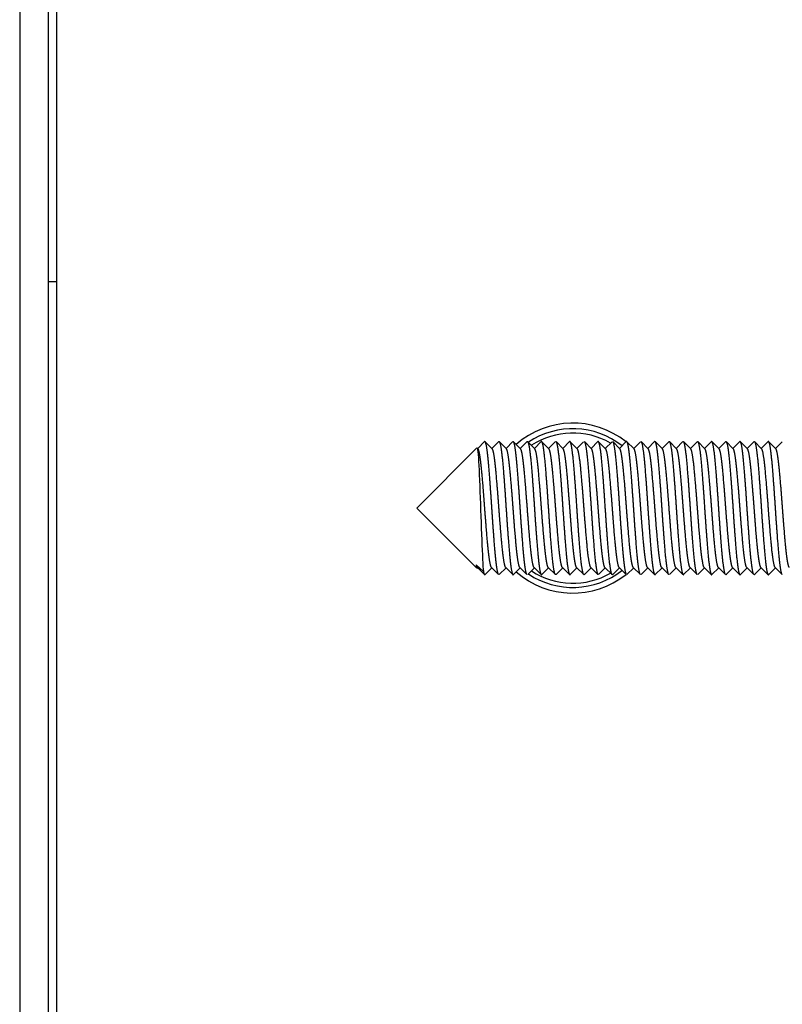
# Model space of a CAD drawing. Units: millimetres. Extents: x -302 to 945, y -32 to 515.
# Drawn here: x 295 to 322, y 332 to 366 of the extents above; entities that cross this region are included whole.
import ezdxf

# ---------------------------------------------------------------- set-up
doc = ezdxf.new("R2010")
doc.units = ezdxf.units.MM
for name, color, linetype in [('0901124ASM', 7, 'Continuous'), ('0901454', 7, 'Continuous'), ('DEKSEL_IK', 7, 'Continuous'), ('M3X4-KRUIS-UFH', 7, 'Continuous'), ('solid', 7, 'Continuous')]:
    doc.layers.add(name, color=color, linetype=linetype)

# ---------------------------------------------------------------- blocks, each defined once
blk = doc.blocks.new('SE1')
at = {"layer": '0901124ASM', "color": 7, "linetype": 'Continuous'}
for p, q in [((311.218, 351.262), (309.096, 349.139)), ((311.257, 351.233), (311.23, 351.26)), ((311.483, 351.483), (311.245, 351.245)), ((311.757, 351.233), (311.51, 351.479)), ((311.98, 351.48), (311.745, 351.245)), ((312.257, 351.233), (312.006, 351.483)), ((312.483, 351.483), (312.245, 351.245)), ((312.757, 351.233), (312.51, 351.479)), ((312.979, 351.479), (312.745, 351.245)), ((313.257, 351.233), (313.006, 351.483)), ((313.483, 351.483), (313.245, 351.245)), ((313.757, 351.233), (313.509, 351.48)), ((313.979, 351.479), (313.745, 351.245)), ((314.257, 351.233), (314.006, 351.483)), ((314.483, 351.483), (314.245, 351.245)), ((314.757, 351.233), (314.507, 351.482)), ((314.98, 351.48), (314.745, 351.245)), ((315.257, 351.233), (315.006, 351.483)), ((315.483, 351.483), (315.245, 351.245)), ((315.757, 351.233), (315.507, 351.482)), ((315.981, 351.481), (315.745, 351.245)), ((316.257, 351.233), (316.006, 351.483)), ((316.483, 351.483), (316.245, 351.245)), ((316.757, 351.233), (316.509, 351.48)), ((316.982, 351.482), (316.745, 351.245)), ((317.257, 351.233), (317.006, 351.483)), ((317.483, 351.483), (317.245, 351.245)), ((317.757, 351.233), (317.51, 351.479)), ((317.98, 351.481), (317.745, 351.245)), ((318.257, 351.233), (318.006, 351.483)), ((318.483, 351.483), (318.245, 351.245)), ((318.757, 351.233), (318.51, 351.479)), ((318.979, 351.479), (318.745, 351.245)), ((319.257, 351.233), (319.006, 351.483)), ((319.483, 351.483), (319.245, 351.245)), ((319.757, 351.233), (319.509, 351.48)), ((319.979, 351.479), (319.745, 351.245)), ((320.257, 351.233), (320.006, 351.483)), ((320.483, 351.483), (320.245, 351.245)), ((320.757, 351.233), (320.507, 351.482)), ((320.979, 351.48), (320.745, 351.245)), ((321.257, 351.233), (321.006, 351.483)), ((321.483, 351.483), (321.245, 351.245)), ((321.757, 351.233), (321.507, 351.482)), ((321.981, 351.481), (321.745, 351.245)), ((309.096, 349.139), (311.218, 347.017)), ((311.446, 346.899), (311.196, 347.137)), ((311.23, 347.018), (311.245, 347.033)), ((311.232, 347.046), (311.479, 346.799)), ((311.506, 346.795), (311.745, 347.033)), ((311.732, 347.046), (311.983, 346.795)), ((312.006, 346.795), (312.245, 347.033)), ((312.232, 347.046), (312.48, 346.798)), ((312.506, 346.795), (312.745, 347.033)), ((312.732, 347.046), (312.983, 346.795)), ((313.009, 346.798), (313.245, 347.033)), ((313.232, 347.046), (313.483, 346.795)), ((313.506, 346.795), (313.745, 347.033)), ((313.732, 347.046), (313.983, 346.795)), ((314.01, 346.799), (314.245, 347.033)), ((314.232, 347.046), (314.481, 346.797)), ((314.506, 346.795), (314.745, 347.033)), ((314.732, 347.046), (314.983, 346.795)), ((315.01, 346.799), (315.245, 347.033)), ((315.232, 347.046), (315.479, 346.799)), ((315.506, 346.795), (315.745, 347.033)), ((315.732, 347.046), (315.983, 346.795)), ((316.01, 346.799), (316.245, 347.033)), ((316.232, 347.046), (316.479, 346.799)), ((316.506, 346.795), (316.745, 347.033)), ((316.732, 347.046), (316.983, 346.795)), ((317.008, 346.797), (317.245, 347.033)), ((317.232, 347.046), (317.479, 346.799)), ((317.506, 346.795), (317.745, 347.033)), ((317.732, 347.046), (317.983, 346.795)), ((318.006, 346.795), (318.245, 347.033)), ((318.232, 347.046), (318.48, 346.798)), ((318.506, 346.795), (318.745, 347.033)), ((318.732, 347.046), (318.983, 346.795)), ((319.008, 346.797), (319.245, 347.033)), ((319.232, 347.046), (319.482, 346.796)), ((319.506, 346.795), (319.745, 347.033)), ((319.732, 347.046), (319.983, 346.795)), ((320.01, 346.799), (320.245, 347.033)), ((320.232, 347.046), (320.481, 346.797)), ((320.506, 346.795), (320.745, 347.033)), ((320.732, 347.046), (320.983, 346.795)), ((321.01, 346.799), (321.245, 347.033)), ((321.232, 347.046), (321.48, 346.798)), ((321.506, 346.795), (321.745, 347.033)), ((321.732, 347.046), (321.983, 346.795))]:
    blk.add_line(p, q, dxfattribs=at)
blk.add_open_spline([(311.226, 351.261), (311.238, 351.248), (311.249, 351.168), (311.282, 350.759), (311.303, 350.278), (311.346, 349.154), (311.366, 348.534), (311.406, 347.502), (311.427, 347.092), (311.446, 346.899)], degree=3, knots=[0.1158472, 0.1158472, 0.1158472, 0.1158472, 0.25, 0.25, 0.5, 0.5, 0.75, 0.75, 1, 1, 1, 1], dxfattribs=at)
for points, weights, knots in [([(311.732, 347.046), (311.713, 347.065), (311.695, 347.142), (311.645, 347.353), (311.595, 347.905), (311.545, 348.457), (311.495, 349.139), (311.445, 349.822), (311.395, 350.374), (311.345, 350.926), (311.295, 351.136), (311.276, 351.214), (311.257, 351.233)], [0.977000569596, 0.981530759767, 1, 0.951056516295, 1, 0.951056516295, 1, 0.951056516295, 1, 0.951056516295, 1, 0.981530759488, 0.977000569459], [0.988775806, 0.988775806, 0.988775806, 0.989565279, 0.989565279, 0.991657383, 0.991657383, 0.993749488, 0.993749488, 0.995841592, 0.995841592, 0.997933696, 0.997933696, 0.998723169, 0.998723169, 0.998723169]), ([(311.983, 346.795), (311.963, 346.815), (311.945, 346.904), (311.895, 347.14), (311.845, 347.758), (311.795, 348.376), (311.745, 349.139), (311.695, 349.903), (311.645, 350.52), (311.595, 351.138), (311.545, 351.374), (311.526, 351.463), (311.506, 351.483)], [0.976742219272, 0.98097873916, 1, 0.951056516295, 1, 0.951056516295, 1, 0.951056516295, 1, 0.951056516295, 1, 0.981010465265, 0.976756392829], [0.97263955, 0.97263955, 0.97263955, 0.97461735, 0.97461735, 0.97970644, 0.97970644, 0.98479552, 0.98479552, 0.9898846, 0.9898846, 0.99497368, 0.99497368, 0.99694819, 0.99694819, 0.99694819]), ([(312.232, 347.046), (312.213, 347.065), (312.195, 347.142), (312.145, 347.353), (312.095, 347.905), (312.045, 348.457), (311.995, 349.139), (311.945, 349.822), (311.895, 350.374), (311.845, 350.926), (311.795, 351.136), (311.776, 351.214), (311.757, 351.233)], [0.977000257406, 0.981530123346, 1, 0.951056516295, 1, 0.951056516295, 1, 0.951056516295, 1, 0.951056516295, 1, 0.981530123346, 0.977000257406], [0.978315258, 0.978315258, 0.978315258, 0.979104758, 0.979104758, 0.981196863, 0.981196863, 0.983288967, 0.983288967, 0.985381071, 0.985381071, 0.987473175, 0.987473175, 0.988262676, 0.988262676, 0.988262676]), ([(311.983, 351.483), (312.015, 351.516), (312.045, 351.374), (312.095, 351.138), (312.145, 350.52), (312.195, 349.903), (312.245, 349.139), (312.295, 348.376), (312.345, 347.758), (312.395, 347.14), (312.445, 346.904), (312.463, 346.815), (312.483, 346.795)], [0.976756603063, 0.970045581824, 1, 0.951056516295, 1, 0.951056516295, 1, 0.951056516295, 1, 0.951056516295, 1, 0.980999788046, 0.976751613625], [0.0273571, 0.0273571, 0.0273571, 0.03047173, 0.03047173, 0.03556081, 0.03556081, 0.04064989, 0.04064989, 0.04573897, 0.04573897, 0.05082805, 0.05082805, 0.05280367, 0.05280367, 0.05280367]), ([(312.732, 347.046), (312.713, 347.065), (312.695, 347.142), (312.645, 347.353), (312.595, 347.905), (312.545, 348.457), (312.495, 349.139), (312.445, 349.822), (312.395, 350.374), (312.345, 350.926), (312.295, 351.136), (312.276, 351.214), (312.257, 351.233)], [0.977000569596, 0.981530759767, 1, 0.951056516295, 1, 0.951056516295, 1, 0.951056516295, 1, 0.951056516295, 1, 0.981530759767, 0.977000569596], [0.967854764, 0.967854764, 0.967854764, 0.968644237, 0.968644237, 0.970736342, 0.970736342, 0.972828446, 0.972828446, 0.97492055, 0.97492055, 0.977012654, 0.977012654, 0.977802127, 0.977802127, 0.977802127]), ([(312.983, 346.795), (312.963, 346.815), (312.945, 346.904), (312.895, 347.14), (312.845, 347.758), (312.795, 348.376), (312.745, 349.139), (312.695, 349.903), (312.645, 350.52), (312.595, 351.138), (312.545, 351.374), (312.526, 351.463), (312.506, 351.483)], [0.976743669889, 0.980981994699, 1, 0.951056516295, 1, 0.951056516295, 1, 0.951056516295, 1, 0.951056516295, 1, 0.981012443309, 0.976757279239], [0.92174908, 0.92174908, 0.92174908, 0.92372654, 0.92372654, 0.92881562, 0.92881562, 0.93390471, 0.93390471, 0.93899379, 0.93899379, 0.94408287, 0.94408287, 0.94605717, 0.94605717, 0.94605717]), ([(313.232, 347.046), (313.213, 347.065), (313.195, 347.142), (313.145, 347.353), (313.095, 347.905), (313.045, 348.457), (312.995, 349.139), (312.945, 349.822), (312.895, 350.374), (312.845, 350.926), (312.795, 351.136), (312.776, 351.214), (312.757, 351.233)], [0.977000257406, 0.981530123346, 1, 0.951056516295, 1, 0.951056516295, 1, 0.951056516295, 1, 0.951056516295, 1, 0.981530123346, 0.977000257406], [0.957394216, 0.957394216, 0.957394216, 0.958183716, 0.958183716, 0.960275821, 0.960275821, 0.962367925, 0.962367925, 0.964460029, 0.964460029, 0.966552133, 0.966552133, 0.967341634, 0.967341634, 0.967341634]), ([(313.006, 351.483), (313.026, 351.463), (313.045, 351.374), (313.095, 351.138), (313.145, 350.52), (313.195, 349.903), (313.245, 349.139), (313.295, 348.376), (313.345, 347.758), (313.395, 347.14), (313.445, 346.904), (313.474, 346.763), (313.506, 346.795)], [0.976738838613, 0.980971144574, 1, 0.951056516295, 1, 0.951056516295, 1, 0.951056516295, 1, 0.951056516295, 1, 0.970077490417, 0.976742346995], [0.07938394, 0.07938394, 0.07938394, 0.08136254, 0.08136254, 0.08645162, 0.08645162, 0.0915407, 0.0915407, 0.09662978, 0.09662978, 0.10171886, 0.10171886, 0.10483017, 0.10483017, 0.10483017]), ([(313.732, 347.046), (313.713, 347.065), (313.695, 347.142), (313.645, 347.353), (313.595, 347.905), (313.545, 348.457), (313.495, 349.139), (313.445, 349.822), (313.395, 350.374), (313.345, 350.926), (313.295, 351.136), (313.276, 351.214), (313.257, 351.233)], [0.977000569596, 0.981530759767, 1, 0.951056516295, 1, 0.951056516295, 1, 0.951056516295, 1, 0.951056516295, 1, 0.981530759767, 0.977000569596], [0.946933722, 0.946933722, 0.946933722, 0.947723196, 0.947723196, 0.9498153, 0.9498153, 0.951907404, 0.951907404, 0.953999508, 0.953999508, 0.956091612, 0.956091612, 0.956881086, 0.956881086, 0.956881086]), ([(313.983, 346.795), (313.963, 346.815), (313.945, 346.904), (313.895, 347.14), (313.845, 347.758), (313.795, 348.376), (313.745, 349.139), (313.695, 349.903), (313.645, 350.52), (313.595, 351.138), (313.545, 351.374), (313.515, 351.516), (313.483, 351.483)], [0.976743422254, 0.980981439084, 1, 0.951056516295, 1, 0.951056516295, 1, 0.951056516295, 1, 0.951056516295, 1, 0.970092811194, 0.976735531572], [0.87085821, 0.87085821, 0.87085821, 0.87283573, 0.87283573, 0.87792481, 0.87792481, 0.8830139, 0.8830139, 0.88810298, 0.88810298, 0.89319206, 0.89319206, 0.89630177, 0.89630177, 0.89630177]), ([(314.232, 347.046), (314.213, 347.065), (314.195, 347.142), (314.145, 347.353), (314.095, 347.905), (314.045, 348.457), (313.995, 349.139), (313.945, 349.822), (313.895, 350.374), (313.845, 350.926), (313.795, 351.136), (313.776, 351.214), (313.757, 351.233)], [0.977000257406, 0.981530123346, 1, 0.951056516295, 1, 0.951056516295, 1, 0.951056516295, 1, 0.951056516295, 1, 0.981530123346, 0.977000257406], [0.936473174, 0.936473174, 0.936473174, 0.937262675, 0.937262675, 0.939354779, 0.939354779, 0.941446883, 0.941446883, 0.943538987, 0.943538987, 0.945631091, 0.945631091, 0.946420592, 0.946420592, 0.946420592]), ([(314.006, 351.483), (314.026, 351.463), (314.045, 351.374), (314.095, 351.138), (314.145, 350.52), (314.195, 349.903), (314.245, 349.139), (314.295, 348.376), (314.345, 347.758), (314.395, 347.14), (314.445, 346.904), (314.474, 346.763), (314.506, 346.795)], [0.976741568964, 0.980977279077, 1, 0.951056516295, 1, 0.951056516295, 1, 0.951056516295, 1, 0.951056516295, 1, 0.970092274183, 0.976735770136], [0.13027539, 0.13027539, 0.13027539, 0.13225335, 0.13225335, 0.13734243, 0.13734243, 0.14243151, 0.14243151, 0.14752059, 0.14752059, 0.15260967, 0.15260967, 0.15571944, 0.15571944, 0.15571944]), ([(314.732, 347.046), (314.713, 347.065), (314.695, 347.142), (314.645, 347.353), (314.595, 347.905), (314.545, 348.457), (314.495, 349.139), (314.445, 349.822), (314.395, 350.374), (314.345, 350.926), (314.295, 351.136), (314.276, 351.214), (314.257, 351.233)], [0.977000569596, 0.981530759767, 1, 0.951056516295, 1, 0.951056516295, 1, 0.951056516295, 1, 0.951056516295, 1, 0.981530759767, 0.977000569596], [0.92601268, 0.92601268, 0.92601268, 0.926802154, 0.926802154, 0.928894258, 0.928894258, 0.930986362, 0.930986362, 0.933078466, 0.933078466, 0.93517057, 0.93517057, 0.935960044, 0.935960044, 0.935960044]), ([(314.983, 346.795), (314.963, 346.815), (314.945, 346.904), (314.895, 347.14), (314.845, 347.758), (314.795, 348.376), (314.745, 349.139), (314.695, 349.903), (314.645, 350.52), (314.595, 351.138), (314.545, 351.374), (314.515, 351.516), (314.483, 351.483)], [0.976740397199, 0.980974647223, 1, 0.951056516295, 1, 0.951056516295, 1, 0.951056516295, 1, 0.951056516295, 1, 0.970085684743, 0.976738699376], [0.81996669, 0.81996669, 0.81996669, 0.82194492, 0.82194492, 0.827034, 0.827034, 0.83212308, 0.83212308, 0.83721217, 0.83721217, 0.84230125, 0.84230125, 0.8454117, 0.8454117, 0.8454117]), ([(315.232, 347.046), (315.213, 347.065), (315.195, 347.142), (315.145, 347.353), (315.095, 347.905), (315.045, 348.457), (314.995, 349.139), (314.945, 349.822), (314.895, 350.374), (314.845, 350.926), (314.795, 351.136), (314.776, 351.214), (314.757, 351.233)], [0.977000257406, 0.981530123346, 1, 0.951056516295, 1, 0.951056516295, 1, 0.951056516295, 1, 0.951056516295, 1, 0.981530123346, 0.977000257406], [0.915552132, 0.915552132, 0.915552132, 0.916341633, 0.916341633, 0.918433737, 0.918433737, 0.920525841, 0.920525841, 0.922617945, 0.922617945, 0.92471005, 0.92471005, 0.92549955, 0.92549955, 0.92549955]), ([(315.006, 351.483), (315.026, 351.463), (315.045, 351.374), (315.095, 351.138), (315.145, 350.52), (315.195, 349.903), (315.245, 349.139), (315.295, 348.376), (315.345, 347.758), (315.395, 347.14), (315.445, 346.904), (315.463, 346.815), (315.483, 346.795)], [0.976744040738, 0.980982826665, 1, 0.951056516295, 1, 0.951056516295, 1, 0.951056516295, 1, 0.951056516295, 1, 0.981013057172, 0.976757554391], [0.18116678, 0.18116678, 0.18116678, 0.18314416, 0.18314416, 0.18823324, 0.18823324, 0.19332232, 0.19332232, 0.1984114, 0.1984114, 0.20350048, 0.20350048, 0.20547472, 0.20547472, 0.20547472]), ([(315.732, 347.046), (315.713, 347.065), (315.695, 347.142), (315.645, 347.353), (315.595, 347.905), (315.545, 348.457), (315.495, 349.139), (315.445, 349.822), (315.395, 350.374), (315.345, 350.926), (315.295, 351.136), (315.276, 351.214), (315.257, 351.233)], [0.977000569596, 0.981530759767, 1, 0.951056516295, 1, 0.951056516295, 1, 0.951056516295, 1, 0.951056516295, 1, 0.981530759767, 0.977000569596], [0.905091639, 0.905091639, 0.905091639, 0.905881112, 0.905881112, 0.907973216, 0.907973216, 0.91006532, 0.91006532, 0.912157424, 0.912157424, 0.914249529, 0.914249529, 0.915039002, 0.915039002, 0.915039002]), ([(315.983, 346.795), (315.963, 346.815), (315.945, 346.904), (315.895, 347.14), (315.845, 347.758), (315.795, 348.376), (315.745, 349.139), (315.695, 349.903), (315.645, 350.52), (315.595, 351.138), (315.545, 351.374), (315.515, 351.516), (315.483, 351.483)], [0.976737486526, 0.980968104167, 1, 0.951056516295, 1, 0.951056516295, 1, 0.951056516295, 1, 0.951056516295, 1, 0.970074812056, 0.976743540429], [0.7690752, 0.7690752, 0.7690752, 0.77105411, 0.77105411, 0.77614319, 0.77614319, 0.78123227, 0.78123227, 0.78632136, 0.78632136, 0.79141044, 0.79141044, 0.79452202, 0.79452202, 0.79452202]), ([(316.232, 347.046), (316.213, 347.065), (316.195, 347.142), (316.145, 347.353), (316.095, 347.905), (316.045, 348.457), (315.995, 349.139), (315.945, 349.822), (315.895, 350.374), (315.845, 350.926), (315.795, 351.136), (315.776, 351.214), (315.757, 351.233)], [0.977000257406, 0.981530123346, 1, 0.951056516295, 1, 0.951056516295, 1, 0.951056516295, 1, 0.951056516295, 1, 0.981530123346, 0.977000257406], [0.89463109, 0.89463109, 0.89463109, 0.895420591, 0.895420591, 0.897512695, 0.897512695, 0.899604799, 0.899604799, 0.901696903, 0.901696903, 0.903789008, 0.903789008, 0.904578508, 0.904578508, 0.904578508]), ([(316.006, 351.483), (316.026, 351.463), (316.045, 351.374), (316.095, 351.138), (316.145, 350.52), (316.195, 349.903), (316.245, 349.139), (316.295, 348.376), (316.345, 347.758), (316.395, 347.14), (316.445, 346.904), (316.463, 346.815), (316.483, 346.795)], [0.976743211973, 0.980980967235, 1, 0.951056516295, 1, 0.951056516295, 1, 0.951056516295, 1, 0.951056516295, 1, 0.981011774279, 0.976756979395], [0.23205739, 0.23205739, 0.23205739, 0.23403497, 0.23403497, 0.23912405, 0.23912405, 0.24421313, 0.24421313, 0.24930221, 0.24930221, 0.25439129, 0.25439129, 0.25636566, 0.25636566, 0.25636566]), ([(316.732, 347.046), (316.713, 347.065), (316.695, 347.142), (316.645, 347.353), (316.595, 347.905), (316.545, 348.457), (316.495, 349.139), (316.445, 349.822), (316.395, 350.374), (316.345, 350.926), (316.295, 351.136), (316.276, 351.214), (316.257, 351.233)], [0.977000569596, 0.981530759767, 1, 0.951056516295, 1, 0.951056516295, 1, 0.951056516295, 1, 0.951056516295, 1, 0.981530759767, 0.977000569596], [0.884170597, 0.884170597, 0.884170597, 0.88496007, 0.88496007, 0.887052174, 0.887052174, 0.889144278, 0.889144278, 0.891236383, 0.891236383, 0.893328487, 0.893328487, 0.89411796, 0.89411796, 0.89411796]), ([(316.983, 346.795), (316.963, 346.815), (316.945, 346.904), (316.895, 347.14), (316.845, 347.758), (316.795, 348.376), (316.745, 349.139), (316.695, 349.903), (316.645, 350.52), (316.595, 351.138), (316.545, 351.374), (316.526, 351.463), (316.506, 351.483)], [0.976735233912, 0.98096303499, 1, 0.951056516295, 1, 0.951056516295, 1, 0.951056516295, 1, 0.951056516295, 1, 0.981002903258, 0.976753007055], [0.71818386, 0.71818386, 0.71818386, 0.7201633, 0.7201633, 0.72525238, 0.72525238, 0.73034146, 0.73034146, 0.73543055, 0.73543055, 0.74051963, 0.74051963, 0.74249492, 0.74249492, 0.74249492]), ([(317.232, 347.046), (317.213, 347.065), (317.195, 347.142), (317.145, 347.353), (317.095, 347.905), (317.045, 348.457), (316.995, 349.139), (316.945, 349.822), (316.895, 350.374), (316.845, 350.926), (316.795, 351.136), (316.776, 351.214), (316.757, 351.233)], [0.977000257406, 0.981530123346, 1, 0.951056516295, 1, 0.951056516295, 1, 0.951056516295, 1, 0.951056516295, 1, 0.981530123346, 0.977000257406], [0.873710049, 0.873710049, 0.873710049, 0.874499549, 0.874499549, 0.876591653, 0.876591653, 0.878683757, 0.878683757, 0.880775862, 0.880775862, 0.882867966, 0.882867966, 0.883657466, 0.883657466, 0.883657466]), ([(317.006, 351.483), (317.026, 351.463), (317.045, 351.374), (317.095, 351.138), (317.145, 350.52), (317.195, 349.903), (317.245, 349.139), (317.295, 348.376), (317.345, 347.758), (317.395, 347.14), (317.445, 346.904), (317.463, 346.815), (317.483, 346.795)], [0.976740329543, 0.980974495225, 1, 0.951056516295, 1, 0.951056516295, 1, 0.951056516295, 1, 0.951056516295, 1, 0.981008032823, 0.97675530323], [0.28294753, 0.28294753, 0.28294753, 0.28492578, 0.28492578, 0.29001486, 0.29001486, 0.29510394, 0.29510394, 0.30019302, 0.30019302, 0.3052821, 0.3052821, 0.30725686, 0.30725686, 0.30725686]), ([(317.732, 347.046), (317.713, 347.065), (317.695, 347.142), (317.645, 347.353), (317.595, 347.905), (317.545, 348.457), (317.495, 349.139), (317.445, 349.822), (317.395, 350.374), (317.345, 350.926), (317.295, 351.136), (317.276, 351.214), (317.257, 351.233)], [0.977000569596, 0.981530759767, 1, 0.951056516295, 1, 0.951056516295, 1, 0.951056516295, 1, 0.951056516295, 1, 0.981530759767, 0.977000569596], [0.863249555, 0.863249555, 0.863249555, 0.864039028, 0.864039028, 0.866131132, 0.866131132, 0.868223237, 0.868223237, 0.870315341, 0.870315341, 0.872407445, 0.872407445, 0.873196918, 0.873196918, 0.873196918]), ([(317.983, 346.795), (317.963, 346.815), (317.945, 346.904), (317.895, 347.14), (317.845, 347.758), (317.795, 348.376), (317.745, 349.139), (317.695, 349.903), (317.645, 350.52), (317.595, 351.138), (317.545, 351.374), (317.526, 351.463), (317.506, 351.483)], [0.976741045344, 0.980976103152, 1, 0.951056516295, 1, 0.951056516295, 1, 0.951056516295, 1, 0.951056516295, 1, 0.981008757057, 0.976755627596], [0.66729441, 0.66729441, 0.66729441, 0.66927249, 0.66927249, 0.67436157, 0.67436157, 0.67945065, 0.67945065, 0.68453973, 0.68453973, 0.68962882, 0.68962882, 0.6916035, 0.6916035, 0.6916035]), ([(318.232, 347.046), (318.213, 347.065), (318.195, 347.142), (318.145, 347.353), (318.095, 347.905), (318.045, 348.457), (317.995, 349.139), (317.945, 349.822), (317.895, 350.374), (317.845, 350.926), (317.795, 351.136), (317.776, 351.214), (317.757, 351.233)], [0.977000257406, 0.981530123346, 1, 0.951056516295, 1, 0.951056516295, 1, 0.951056516295, 1, 0.951056516295, 1, 0.981530123346, 0.977000257406], [0.852789007, 0.852789007, 0.852789007, 0.853578507, 0.853578507, 0.855670611, 0.855670611, 0.857762716, 0.857762716, 0.85985482, 0.85985482, 0.861946924, 0.861946924, 0.862736425, 0.862736425, 0.862736425]), ([(317.983, 351.483), (318.015, 351.516), (318.045, 351.374), (318.095, 351.138), (318.145, 350.52), (318.195, 349.903), (318.245, 349.139), (318.295, 348.376), (318.345, 347.758), (318.395, 347.14), (318.445, 346.904), (318.463, 346.815), (318.483, 346.795)], [0.976755528353, 0.970047980814, 1, 0.951056516295, 1, 0.951056516295, 1, 0.951056516295, 1, 0.951056516295, 1, 0.980999947523, 0.976751684939], [0.33270222, 0.33270222, 0.33270222, 0.33581659, 0.33581659, 0.34090567, 0.34090567, 0.34599475, 0.34599475, 0.35108383, 0.35108383, 0.35617291, 0.35617291, 0.35814851, 0.35814851, 0.35814851]), ([(318.732, 347.046), (318.713, 347.065), (318.695, 347.142), (318.645, 347.353), (318.595, 347.905), (318.545, 348.457), (318.495, 349.139), (318.445, 349.822), (318.395, 350.374), (318.345, 350.926), (318.295, 351.136), (318.276, 351.214), (318.257, 351.233)], [0.977000569596, 0.981530759767, 1, 0.951056516295, 1, 0.951056516295, 1, 0.951056516295, 1, 0.951056516295, 1, 0.981530759767, 0.977000569596], [0.842328513, 0.842328513, 0.842328513, 0.843117986, 0.843117986, 0.845210091, 0.845210091, 0.847302195, 0.847302195, 0.849394299, 0.849394299, 0.851486403, 0.851486403, 0.852275876, 0.852275876, 0.852275876]), ([(318.983, 346.795), (318.963, 346.815), (318.945, 346.904), (318.895, 347.14), (318.845, 347.758), (318.795, 348.376), (318.745, 349.139), (318.695, 349.903), (318.645, 350.52), (318.595, 351.138), (318.545, 351.374), (318.526, 351.463), (318.506, 351.483)], [0.976744189439, 0.980983160225, 1, 0.951056516295, 1, 0.951056516295, 1, 0.951056516295, 1, 0.951056516295, 1, 0.981013599983, 0.976757797721], [0.61640433, 0.61640433, 0.61640433, 0.61838168, 0.61838168, 0.62347076, 0.62347076, 0.62855984, 0.62855984, 0.63364892, 0.63364892, 0.63873801, 0.63873801, 0.64071219, 0.64071219, 0.64071219]), ([(319.232, 347.046), (319.213, 347.065), (319.195, 347.142), (319.145, 347.353), (319.095, 347.905), (319.045, 348.457), (318.995, 349.139), (318.945, 349.822), (318.895, 350.374), (318.845, 350.926), (318.795, 351.136), (318.776, 351.214), (318.757, 351.233)], [0.977000257406, 0.981530123346, 1, 0.951056516295, 1, 0.951056516295, 1, 0.951056516295, 1, 0.951056516295, 1, 0.981530123346, 0.977000257406], [0.831867965, 0.831867965, 0.831867965, 0.832657465, 0.832657465, 0.83474957, 0.83474957, 0.836841674, 0.836841674, 0.838933778, 0.838933778, 0.841025882, 0.841025882, 0.841815383, 0.841815383, 0.841815383]), ([(319.006, 351.483), (319.026, 351.463), (319.045, 351.374), (319.095, 351.138), (319.145, 350.52), (319.195, 349.903), (319.245, 349.139), (319.295, 348.376), (319.345, 347.758), (319.395, 347.14), (319.445, 346.904), (319.474, 346.763), (319.506, 346.795)], [0.976738113449, 0.980969514125, 1, 0.951056516295, 1, 0.951056516295, 1, 0.951056516295, 1, 0.951056516295, 1, 0.970078048193, 0.976742098532], [0.38472863, 0.38472863, 0.38472863, 0.3867074, 0.3867074, 0.39179648, 0.39179648, 0.39688556, 0.39688556, 0.40197464, 0.40197464, 0.40706372, 0.40706372, 0.41017497, 0.41017497, 0.41017497]), ([(319.732, 347.046), (319.713, 347.065), (319.695, 347.142), (319.645, 347.353), (319.595, 347.905), (319.545, 348.457), (319.495, 349.139), (319.445, 349.822), (319.395, 350.374), (319.345, 350.926), (319.295, 351.136), (319.276, 351.214), (319.257, 351.233)], [0.977000569596, 0.981530759767, 1, 0.951056516295, 1, 0.951056516295, 1, 0.951056516295, 1, 0.951056516295, 1, 0.981530759767, 0.977000569596], [0.821407471, 0.821407471, 0.821407471, 0.822196944, 0.822196944, 0.824289049, 0.824289049, 0.826381153, 0.826381153, 0.828473257, 0.828473257, 0.830565361, 0.830565361, 0.831354835, 0.831354835, 0.831354835]), ([(319.983, 346.795), (319.963, 346.815), (319.945, 346.904), (319.895, 347.14), (319.845, 347.758), (319.795, 348.376), (319.745, 349.139), (319.695, 349.903), (319.645, 350.52), (319.595, 351.138), (319.545, 351.374), (319.515, 351.516), (319.483, 351.483)], [0.976743129611, 0.98098078241, 1, 0.951056516295, 1, 0.951056516295, 1, 0.951056516295, 1, 0.951056516295, 1, 0.970091513892, 0.976736107931], [0.56551328, 0.56551328, 0.56551328, 0.56749087, 0.56749087, 0.57257995, 0.57257995, 0.57766903, 0.57766903, 0.58275811, 0.58275811, 0.58784719, 0.58784719, 0.59095704, 0.59095704, 0.59095704]), ([(320.232, 347.046), (320.213, 347.065), (320.195, 347.142), (320.145, 347.353), (320.095, 347.905), (320.045, 348.457), (319.995, 349.139), (319.945, 349.822), (319.895, 350.374), (319.845, 350.926), (319.795, 351.136), (319.776, 351.214), (319.757, 351.233)], [0.977000257406, 0.981530123346, 1, 0.951056516295, 1, 0.951056516295, 1, 0.951056516295, 1, 0.951056516295, 1, 0.981530123346, 0.977000257406], [0.810946923, 0.810946923, 0.810946923, 0.811736424, 0.811736424, 0.813828528, 0.813828528, 0.815920632, 0.815920632, 0.818012736, 0.818012736, 0.82010484, 0.82010484, 0.820894341, 0.820894341, 0.820894341]), ([(320.006, 351.483), (320.026, 351.463), (320.045, 351.374), (320.095, 351.138), (320.145, 350.52), (320.195, 349.903), (320.245, 349.139), (320.295, 348.376), (320.345, 347.758), (320.395, 347.14), (320.445, 346.904), (320.474, 346.763), (320.506, 346.795)], [0.976741661762, 0.980977487452, 1, 0.951056516295, 1, 0.951056516295, 1, 0.951056516295, 1, 0.951056516295, 1, 0.970088446519, 0.976737471236], [0.43562027, 0.43562027, 0.43562027, 0.43759821, 0.43759821, 0.44268729, 0.44268729, 0.44777637, 0.44777637, 0.45286545, 0.45286545, 0.45795453, 0.45795453, 0.4610647, 0.4610647, 0.4610647]), ([(320.732, 347.046), (320.713, 347.065), (320.695, 347.142), (320.645, 347.353), (320.595, 347.905), (320.545, 348.457), (320.495, 349.139), (320.445, 349.822), (320.395, 350.374), (320.345, 350.926), (320.295, 351.136), (320.276, 351.214), (320.257, 351.233)], [0.977000569596, 0.981530759767, 1, 0.951056516295, 1, 0.951056516295, 1, 0.951056516295, 1, 0.951056516295, 1, 0.981530759767, 0.977000569596], [0.800486429, 0.800486429, 0.800486429, 0.801275903, 0.801275903, 0.803368007, 0.803368007, 0.805460111, 0.805460111, 0.807552215, 0.807552215, 0.809644319, 0.809644319, 0.810433793, 0.810433793, 0.810433793]), ([(320.983, 346.795), (320.963, 346.815), (320.945, 346.904), (320.895, 347.14), (320.845, 347.758), (320.795, 348.376), (320.745, 349.139), (320.695, 349.903), (320.645, 350.52), (320.595, 351.138), (320.545, 351.374), (320.515, 351.516), (320.483, 351.483)], [0.976741161442, 0.980976363902, 1, 0.951056516295, 1, 0.951056516295, 1, 0.951056516295, 1, 0.951056516295, 1, 0.970085770345, 0.9767386613], [0.51462201, 0.51462201, 0.51462201, 0.51660006, 0.51660006, 0.52168914, 0.52168914, 0.52677822, 0.52677822, 0.5318673, 0.5318673, 0.53695638, 0.53695638, 0.54006683, 0.54006683, 0.54006683]), ([(321.232, 347.046), (321.213, 347.065), (321.195, 347.142), (321.145, 347.353), (321.095, 347.905), (321.045, 348.457), (320.995, 349.139), (320.945, 349.822), (320.895, 350.374), (320.845, 350.926), (320.795, 351.136), (320.776, 351.214), (320.757, 351.233)], [0.977000257406, 0.981530123346, 1, 0.951056516295, 1, 0.951056516295, 1, 0.951056516295, 1, 0.951056516295, 1, 0.981530123346, 0.977000257406], [0.790025881, 0.790025881, 0.790025881, 0.790815382, 0.790815382, 0.792907486, 0.792907486, 0.79499959, 0.79499959, 0.797091694, 0.797091694, 0.799183798, 0.799183798, 0.799973299, 0.799973299, 0.799973299]), ([(321.006, 351.483), (321.026, 351.463), (321.045, 351.374), (321.095, 351.138), (321.145, 350.52), (321.195, 349.903), (321.245, 349.139), (321.295, 348.376), (321.345, 347.758), (321.395, 347.14), (321.445, 346.904), (321.474, 346.763), (321.506, 346.795)], [0.976743369484, 0.980981320678, 1, 0.951056516295, 1, 0.951056516295, 1, 0.951056516295, 1, 0.951056516295, 1, 0.970090374962, 0.976736614043], [0.48651148, 0.48651148, 0.48651148, 0.48848902, 0.48848902, 0.4935781, 0.4935781, 0.49866718, 0.49866718, 0.50375626, 0.50375626, 0.50884534, 0.50884534, 0.51195531, 0.51195531, 0.51195531]), ([(321.732, 347.046), (321.713, 347.065), (321.695, 347.142), (321.645, 347.353), (321.595, 347.905), (321.545, 348.457), (321.495, 349.139), (321.445, 349.822), (321.395, 350.374), (321.345, 350.926), (321.295, 351.136), (321.276, 351.214), (321.257, 351.233)], [0.977000569596, 0.981530759767, 1, 0.951056516295, 1, 0.951056516295, 1, 0.951056516295, 1, 0.951056516295, 1, 0.981530759767, 0.977000569596], [0.779565387, 0.779565387, 0.779565387, 0.780354861, 0.780354861, 0.782446965, 0.782446965, 0.784539069, 0.784539069, 0.786631173, 0.786631173, 0.788723278, 0.788723278, 0.789512751, 0.789512751, 0.789512751]), ([(321.983, 346.795), (321.963, 346.815), (321.945, 346.904), (321.895, 347.14), (321.845, 347.758), (321.795, 348.376), (321.745, 349.139), (321.695, 349.903), (321.645, 350.52), (321.595, 351.138), (321.545, 351.374), (321.515, 351.516), (321.483, 351.483)], [0.976737574172, 0.980968301305, 1, 0.951056516295, 1, 0.951056516295, 1, 0.951056516295, 1, 0.951056516295, 1, 0.970076917061, 0.976742602424], [0.46373036, 0.46373036, 0.46373036, 0.46570925, 0.46570925, 0.47079833, 0.47079833, 0.47588741, 0.47588741, 0.48097649, 0.48097649, 0.48606557, 0.48606557, 0.48917694, 0.48917694, 0.48917694]), ([(322.232, 347.046), (322.213, 347.065), (322.195, 347.142), (322.145, 347.353), (322.095, 347.905), (322.045, 348.457), (321.995, 349.139), (321.945, 349.822), (321.895, 350.374), (321.845, 350.926), (321.795, 351.136), (321.776, 351.214), (321.757, 351.233)], [0.977000257406, 0.981530123346, 1, 0.951056516295, 1, 0.951056516295, 1, 0.951056516295, 1, 0.951056516295, 1, 0.981530123346, 0.977000257406], [0.769104839, 0.769104839, 0.769104839, 0.76989434, 0.76989434, 0.771986444, 0.771986444, 0.774078548, 0.774078548, 0.776170652, 0.776170652, 0.778262757, 0.778262757, 0.779052257, 0.779052257, 0.779052257])]:
    blk.add_rational_spline(points, weights, degree=2, knots=knots, dxfattribs=at)
for points, weights in [([(311.493, 351.489), (311.488, 351.489), (311.483, 351.483)], [0.975541774756, 0.975656337588, 0.9767419016]), ([(312.983, 351.483), (312.992, 351.492), (313, 351.488)], [0.976757285745, 0.974930051801, 0.975819423971]), ([(313.983, 351.483), (313.99, 351.49), (313.996, 351.489)], [0.976756473582, 0.975364172765, 0.975550179394]), ([(316.498, 351.489), (316.491, 351.491), (316.483, 351.483)], [0.975650529012, 0.975142765047, 0.976743632973]), ([(317.494, 351.489), (317.489, 351.489), (317.483, 351.483)], [0.975530009743, 0.975574374494, 0.976742418029]), ([(318.983, 351.483), (318.992, 351.493), (319.001, 351.487)], [0.976757875545, 0.974828507494, 0.975926472241]), ([(319.983, 351.483), (319.99, 351.49), (319.996, 351.489)], [0.976756251264, 0.975351297029, 0.975553759298]), ([(320.983, 351.483), (320.988, 351.488), (320.992, 351.489)], [0.976753925462, 0.975784876759, 0.975581986521]), ([(311.232, 347.046), (311.213, 347.064), (311.196, 347.137)], [0.977000257272, 0.981382091135, 0.998807728951]), ([(311.446, 346.899), (311.464, 346.815), (311.483, 346.795)], [0.998807728951, 0.980871159775, 0.97675451445]), ([(311.493, 346.789), (311.5, 346.789), (311.506, 346.795)], [0.975541774756, 0.97540010198, 0.976743356118]), ([(312.489, 346.791), (312.498, 346.786), (312.506, 346.795)], [0.975803838182, 0.974949511594, 0.976743685723]), ([(314.006, 346.795), (314.001, 346.79), (313.996, 346.789)], [0.976754413603, 0.975692205869, 0.975550179394]), ([(315.006, 346.795), (314.999, 346.787), (314.991, 346.79)], [0.976757289353, 0.975169947149, 0.975632719915]), ([(316.006, 346.795), (315.997, 346.785), (315.987, 346.792)], [0.976757113562, 0.974735772276, 0.976039330361]), ([(317.494, 346.789), (317.5, 346.789), (317.506, 346.795)], [0.975530009743, 0.975482137867, 0.976742625201]), ([(318.489, 346.79), (318.498, 346.786), (318.506, 346.795)], [0.975791619534, 0.974962346175, 0.976744291999]), ([(320.006, 346.795), (320.001, 346.79), (319.996, 346.789)], [0.976754467075, 0.975705090664, 0.975553759298]), ([(321.006, 346.795), (320.999, 346.788), (320.992, 346.789)], [0.976756571538, 0.975271362681, 0.975581986521])]:
    blk.add_rational_spline(points, weights, degree=2, dxfattribs=at)
blk.add_open_spline([(311.196, 347.137), (311.204, 347.064), (311.212, 347.024), (311.22, 347.017)], degree=3, dxfattribs=at)
at = {"layer": '0901454', "color": 7, "linetype": 'Continuous'}
for p, q in [((295.096, 403.739), (295.096, 84.539)), ((296.096, 403.739), (296.096, 84.539)), ((296.096, 357.139), (296.396, 357.139))]:
    blk.add_line(p, q, dxfattribs=at)
at = {"layer": 'DEKSEL_IK', "color": 7, "linetype": 'Continuous'}
blk.add_line((296.396, 397.539), (296.396, 90.739), dxfattribs=at)
for start, end in [(51.2092, 131.5311), (228.44, 308.8074)]:
    blk.add_arc((314.596, 349.139), 3, start, end, dxfattribs=at)
at = {"layer": 'M3X4-KRUIS-UFH', "color": 7, "linetype": 'Continuous'}
for radius, start, end in [(2.8, 51.642, 123.9296), (2.65, 59.9311, 123.2656), (2.8, 236.0963, 308.3065), (2.65, 236.741, 300.1586)]:
    blk.add_arc((314.596, 349.139), radius, start, end, dxfattribs=at)

msp = doc.modelspace()

# ---------------------------------------------------------------- block references
at = {"layer": 'solid'}
msp.add_blockref('SE1', (0, 0), dxfattribs=at)

doc.saveas('drawing.dxf')
